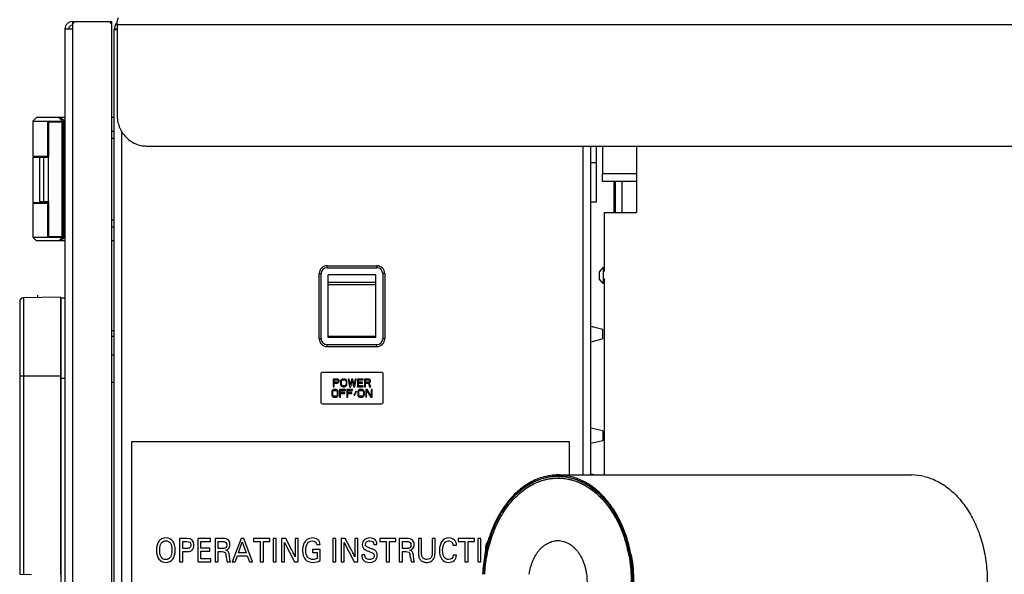
# Model space of a CAD drawing. Units: inches. Extents: x -169 to 275, y -212 to 89.
# Drawn here: x 150 to 166, y -88 to -79 of the extents above; entities that cross this region are included whole.
import ezdxf

# ---------------------------------------------------------------- set-up
doc = ezdxf.new("R2010")
doc.units = ezdxf.units.IN
doc.header["$LTSCALE"] = 1.87
doc.header["$MEASUREMENT"] = 0
doc.layers.get('0').update_dxf_attribs({"linetype": 'CONTINUOUS'})

msp = doc.modelspace()

# ---------------------------------------------------------------- linework, layer by layer
at = {"color": 7}
for p, q in [((151.045, -79.379), (151.045, -79.439)), ((151.045, -79.379), (151.674, -79.379)), ((151.045, -79.439), (151.045, -111.679)), ((151.674, -79.439), (151.674, -79.379)), ((151.674, -111.679), (151.674, -79.439)), ((151.76, -79.429), (151.76, -80.869)), ((168.101, -79.429), (151.76, -79.429)), ((150.926, -79.499), (150.926, -111.62)), ((151.045, -79.499), (150.926, -79.499)), ((151.713, -111.62), (151.713, -79.499)), ((151.76, -79.499), (151.713, -79.499)), ((151.713, -79.504), (151.76, -79.504)), ((150.473, -80.915), (150.414, -80.974)), ((150.414, -80.974), (150.414, -81.529)), ((150.414, -80.974), (150.926, -80.974)), ((150.926, -80.915), (150.473, -80.915)), ((150.65, -80.982), (150.658, -80.974)), ((150.65, -80.982), (150.65, -80.982)), ((150.65, -80.982), (150.65, -81.545)), ((150.65, -80.982), (150.926, -80.982)), ((150.662, -80.974), (150.661, -80.982)), ((150.661, -80.982), (150.661, -81.545)), ((150.827, -80.915), (150.886, -80.974)), ((150.883, -80.982), (150.89, -80.974)), ((150.883, -82.817), (150.883, -80.982)), ((150.9, -80.982), (150.904, -80.974)), ((150.9, -82.817), (150.9, -80.982)), ((150.913, -80.974), (150.913, -82.825)), ((150.926, -80.982), (150.918, -80.974)), ((151.713, -80.915), (151.674, -80.915)), ((151.674, -81.132), (151.713, -81.132)), ((151.833, -81.127), (151.833, -111.679)), ((151.713, -81.25), (151.674, -81.25)), ((152.231, -81.369), (167.63, -81.369)), ((159.213, -86.629), (159.213, -81.369)), ((159.333, -86.629), (159.333, -81.369)), ((159.426, -82.26), (159.426, -81.369)), ((159.52, -81.369), (159.52, -81.815)), ((167.63, -81.374), (160.028, -81.375)), ((160.065, -81.369), (160.065, -82.435)), ((150.414, -81.529), (150.65, -81.529)), ((150.532, -81.529), (150.532, -81.545)), ((150.414, -81.545), (150.414, -82.274)), ((150.414, -81.545), (150.661, -81.545)), ((150.52, -81.545), (150.52, -82.254)), ((150.59, -82.254), (150.59, -81.545)), ((150.66, -81.545), (150.66, -82.254)), ((159.333, -81.635), (159.426, -81.635)), ((159.52, -81.935), (159.52, -81.815)), ((160.065, -81.815), (159.52, -81.815)), ((160.065, -81.935), (159.52, -81.935)), ((159.7, -81.935), (159.7, -82.435)), ((159.724, -81.935), (159.724, -82.435)), ((159.833, -82.435), (159.833, -81.935)), ((150.414, -82.274), (150.65, -82.274)), ((150.414, -82.289), (150.414, -82.825)), ((150.65, -82.289), (150.414, -82.289)), ((150.52, -82.254), (150.661, -82.254)), ((150.532, -82.274), (150.532, -82.289)), ((150.65, -82.254), (150.65, -82.817)), ((150.661, -82.254), (150.661, -82.817)), ((159.333, -82.26), (159.426, -82.26)), ((159.552, -83.371), (159.552, -82.435)), ((159.552, -82.435), (160.065, -82.435)), ((151.674, -82.549), (151.713, -82.549)), ((151.713, -82.667), (151.674, -82.667)), ((150.414, -82.825), (150.473, -82.884)), ((150.414, -82.825), (150.926, -82.825)), ((150.926, -82.884), (150.473, -82.884)), ((150.65, -82.817), (150.65, -82.817)), ((150.65, -82.817), (150.658, -82.825)), ((150.656, -82.818), (150.659, -82.824)), ((150.661, -82.817), (150.926, -82.817)), ((150.886, -82.825), (150.827, -82.884)), ((150.89, -82.825), (150.883, -82.817)), ((150.904, -82.825), (150.9, -82.817)), ((150.926, -82.817), (150.918, -82.825)), ((151.713, -82.884), (151.674, -82.884)), ((154.991, -84.451), (154.991, -83.41)), ((154.991, -83.41), (155.023, -83.41)), ((155.023, -84.451), (155.023, -83.41)), ((155.116, -83.285), (155.116, -83.316)), ((155.116, -83.285), (155.913, -83.285)), ((155.116, -83.316), (155.913, -83.316)), ((155.913, -83.285), (155.913, -83.316)), ((156.007, -83.41), (156.007, -84.451)), ((156.038, -83.41), (156.007, -83.41)), ((156.038, -83.41), (156.038, -84.451)), ((159.532, -83.304), (159.467, -83.379)), ((159.467, -83.379), (159.467, -83.491)), ((159.532, -83.304), (159.532, -83.566)), ((159.552, -83.372), (159.532, -83.372)), ((155.135, -84.432), (155.135, -83.428)), ((155.895, -83.428), (155.135, -83.428)), ((155.895, -83.43), (155.135, -83.43)), ((155.895, -83.551), (155.135, -83.551)), ((155.895, -84.432), (155.895, -83.428)), ((159.532, -83.566), (159.467, -83.491)), ((159.552, -83.497), (159.532, -83.497)), ((159.552, -83.495), (159.552, -83.499)), ((159.552, -86.629), (159.552, -83.498)), ((155.895, -83.59), (155.135, -83.59)), ((150.203, -83.857), (150.203, -88.217)), ((150.853, -83.787), (150.262, -83.797)), ((150.262, -83.797), (150.262, -88.218)), ((150.49, -83.753), (150.49, -83.793)), ((150.853, -83.787), (150.853, -88.219)), ((150.863, -83.796), (150.863, -88.532)), ((150.863, -83.796), (150.926, -83.796)), ((151.674, -84.321), (151.713, -84.321)), ((159.523, -84.305), (159.335, -84.254)), ((159.366, -84.261), (159.36, -84.261)), ((159.366, -84.261), (159.366, -84.263)), ((159.523, -84.454), (159.523, -84.305)), ((151.674, -84.411), (151.713, -84.411)), ((154.991, -84.451), (155.023, -84.451)), ((155.895, -84.415), (155.135, -84.415)), ((155.895, -84.432), (155.135, -84.432)), ((156.038, -84.451), (156.007, -84.451)), ((159.523, -84.454), (159.335, -84.504)), ((155.116, -84.576), (155.116, -84.545)), ((155.116, -84.545), (155.913, -84.545)), ((155.116, -84.576), (155.913, -84.576)), ((155.913, -84.576), (155.913, -84.545)), ((151.713, -84.713), (151.674, -84.712)), ((155.985, -84.99), (155.045, -84.99)), ((150.863, -85.048), (150.203, -85.048)), ((150.863, -85.079), (150.926, -85.079)), ((155.015, -85.02), (155.015, -85.46)), ((155.214, -85.095), (155.214, -85.22)), ((155.277, -85.095), (155.214, -85.095)), ((155.23, -85.148), (155.23, -85.108)), ((155.23, -85.108), (155.279, -85.108)), ((155.279, -85.148), (155.23, -85.148)), ((155.29, -85.097), (155.277, -85.095)), ((155.279, -85.108), (155.287, -85.11)), ((155.287, -85.145), (155.279, -85.148)), ((155.287, -85.11), (155.292, -85.116)), ((155.292, -85.14), (155.287, -85.145)), ((155.3, -85.105), (155.29, -85.097)), ((155.292, -85.116), (155.295, -85.124)), ((155.295, -85.132), (155.292, -85.14)), ((155.295, -85.124), (155.295, -85.132)), ((155.308, -85.116), (155.3, -85.105)), ((155.3, -85.153), (155.308, -85.142)), ((155.31, -85.124), (155.308, -85.116)), ((155.308, -85.142), (155.31, -85.134)), ((155.31, -85.134), (155.31, -85.124)), ((155.334, -85.124), (155.331, -85.137)), ((155.331, -85.137), (155.331, -85.177)), ((155.339, -85.113), (155.334, -85.124)), ((155.349, -85.102), (155.339, -85.113)), ((155.347, -85.137), (155.349, -85.126)), ((155.347, -85.177), (155.347, -85.137)), ((155.36, -85.097), (155.349, -85.102)), ((155.349, -85.126), (155.355, -85.118)), ((155.355, -85.118), (155.362, -85.113)), ((155.373, -85.095), (155.36, -85.097)), ((155.362, -85.113), (155.373, -85.11)), ((155.394, -85.095), (155.373, -85.095)), ((155.373, -85.11), (155.394, -85.11)), ((155.407, -85.097), (155.394, -85.095)), ((155.394, -85.11), (155.404, -85.113)), ((155.404, -85.113), (155.412, -85.118)), ((155.417, -85.102), (155.407, -85.097)), ((155.412, -85.118), (155.417, -85.126)), ((155.428, -85.113), (155.417, -85.102)), ((155.417, -85.126), (155.42, -85.137)), ((155.42, -85.137), (155.42, -85.177)), ((155.433, -85.124), (155.428, -85.113)), ((155.435, -85.137), (155.433, -85.124)), ((155.435, -85.177), (155.435, -85.137)), ((155.456, -85.095), (155.477, -85.22)), ((155.472, -85.095), (155.456, -85.095)), ((155.487, -85.19), (155.472, -85.095)), ((155.508, -85.095), (155.487, -85.19)), ((155.498, -85.22), (155.519, -85.118)), ((155.529, -85.095), (155.508, -85.095)), ((155.519, -85.118), (155.54, -85.22)), ((155.55, -85.19), (155.529, -85.095)), ((155.566, -85.095), (155.55, -85.19)), ((155.56, -85.22), (155.581, -85.095)), ((155.581, -85.095), (155.566, -85.095)), ((155.602, -85.095), (155.602, -85.22)), ((155.696, -85.095), (155.602, -85.095)), ((155.618, -85.145), (155.618, -85.11)), ((155.618, -85.11), (155.696, -85.11)), ((155.685, -85.145), (155.618, -85.145)), ((155.685, -85.161), (155.685, -85.145)), ((155.696, -85.11), (155.696, -85.095)), ((155.717, -85.095), (155.717, -85.22)), ((155.779, -85.095), (155.717, -85.095)), ((155.732, -85.148), (155.732, -85.108)), ((155.732, -85.108), (155.782, -85.108)), ((155.782, -85.148), (155.732, -85.148)), ((155.792, -85.097), (155.779, -85.095)), ((155.782, -85.108), (155.79, -85.11)), ((155.79, -85.145), (155.782, -85.148)), ((155.79, -85.11), (155.795, -85.116)), ((155.795, -85.14), (155.79, -85.145)), ((155.803, -85.105), (155.792, -85.097)), ((155.795, -85.116), (155.797, -85.124)), ((155.797, -85.132), (155.795, -85.14)), ((155.797, -85.124), (155.797, -85.132)), ((155.81, -85.116), (155.803, -85.105)), ((155.803, -85.153), (155.81, -85.142)), ((155.813, -85.124), (155.81, -85.116)), ((155.81, -85.142), (155.813, -85.134)), ((155.813, -85.134), (155.813, -85.124)), ((156.015, -85.46), (156.015, -85.02)), ((151.713, -85.153), (151.674, -85.152)), ((155.195, -85.29), (155.192, -85.304)), ((155.192, -85.304), (155.192, -85.344)), ((155.2, -85.28), (155.195, -85.29)), ((155.21, -85.269), (155.2, -85.28)), ((155.208, -85.304), (155.21, -85.293)), ((155.208, -85.344), (155.208, -85.304)), ((155.221, -85.264), (155.21, -85.269)), ((155.21, -85.293), (155.215, -85.285)), ((155.214, -85.22), (155.23, -85.22)), ((155.215, -85.285), (155.223, -85.28)), ((155.234, -85.261), (155.221, -85.264)), ((155.223, -85.28), (155.234, -85.277)), ((155.23, -85.22), (155.23, -85.164)), ((155.23, -85.164), (155.277, -85.164)), ((155.254, -85.261), (155.234, -85.261)), ((155.234, -85.277), (155.254, -85.277)), ((155.267, -85.264), (155.254, -85.261)), ((155.254, -85.277), (155.265, -85.28)), ((155.265, -85.28), (155.273, -85.285)), ((155.278, -85.269), (155.267, -85.264)), ((155.273, -85.285), (155.278, -85.293)), ((155.277, -85.164), (155.29, -85.161)), ((155.288, -85.28), (155.278, -85.269)), ((155.278, -85.293), (155.28, -85.304)), ((155.28, -85.304), (155.28, -85.344)), ((155.293, -85.29), (155.288, -85.28)), ((155.29, -85.161), (155.3, -85.153)), ((155.296, -85.304), (155.293, -85.29)), ((155.296, -85.344), (155.296, -85.304)), ((155.317, -85.261), (155.317, -85.386)), ((155.411, -85.261), (155.317, -85.261)), ((155.331, -85.177), (155.334, -85.19)), ((155.333, -85.312), (155.333, -85.277)), ((155.333, -85.277), (155.411, -85.277)), ((155.334, -85.19), (155.339, -85.201)), ((155.339, -85.201), (155.349, -85.212)), ((155.349, -85.188), (155.347, -85.177)), ((155.355, -85.196), (155.349, -85.188)), ((155.349, -85.212), (155.36, -85.217)), ((155.362, -85.201), (155.355, -85.196)), ((155.36, -85.217), (155.373, -85.22)), ((155.373, -85.204), (155.362, -85.201)), ((155.394, -85.204), (155.373, -85.204)), ((155.373, -85.22), (155.394, -85.22)), ((155.404, -85.201), (155.394, -85.204)), ((155.394, -85.22), (155.407, -85.217)), ((155.412, -85.196), (155.404, -85.201)), ((155.407, -85.217), (155.417, -85.212)), ((155.411, -85.277), (155.411, -85.261)), ((155.417, -85.188), (155.412, -85.196)), ((155.42, -85.177), (155.417, -85.188)), ((155.417, -85.212), (155.428, -85.201)), ((155.428, -85.201), (155.433, -85.19)), ((155.431, -85.261), (155.431, -85.386)), ((155.525, -85.261), (155.431, -85.261)), ((155.433, -85.19), (155.435, -85.177)), ((155.447, -85.312), (155.447, -85.277)), ((155.447, -85.277), (155.525, -85.277)), ((155.477, -85.22), (155.498, -85.22)), ((155.525, -85.277), (155.525, -85.261)), ((155.54, -85.22), (155.56, -85.22)), ((155.58, -85.288), (155.546, -85.354)), ((155.554, -85.36), (155.588, -85.293)), ((155.588, -85.293), (155.58, -85.288)), ((155.602, -85.22), (155.696, -85.22)), ((155.611, -85.29), (155.609, -85.304)), ((155.609, -85.304), (155.609, -85.344)), ((155.616, -85.28), (155.611, -85.29)), ((155.627, -85.269), (155.616, -85.28)), ((155.618, -85.204), (155.618, -85.161)), ((155.618, -85.161), (155.685, -85.161)), ((155.696, -85.204), (155.618, -85.204)), ((155.624, -85.304), (155.627, -85.293)), ((155.624, -85.344), (155.624, -85.304)), ((155.637, -85.264), (155.627, -85.269)), ((155.627, -85.293), (155.632, -85.285)), ((155.632, -85.285), (155.64, -85.28)), ((155.65, -85.261), (155.637, -85.264)), ((155.64, -85.28), (155.65, -85.277)), ((155.671, -85.261), (155.65, -85.261)), ((155.65, -85.277), (155.671, -85.277)), ((155.684, -85.264), (155.671, -85.261)), ((155.671, -85.277), (155.681, -85.28)), ((155.681, -85.28), (155.689, -85.285)), ((155.695, -85.269), (155.684, -85.264)), ((155.689, -85.285), (155.695, -85.293)), ((155.705, -85.28), (155.695, -85.269)), ((155.695, -85.293), (155.697, -85.304)), ((155.696, -85.22), (155.696, -85.204)), ((155.697, -85.304), (155.697, -85.344)), ((155.71, -85.29), (155.705, -85.28)), ((155.713, -85.304), (155.71, -85.29)), ((155.713, -85.344), (155.713, -85.304)), ((155.717, -85.22), (155.732, -85.22)), ((155.732, -85.22), (155.732, -85.164)), ((155.732, -85.164), (155.777, -85.164)), ((155.734, -85.261), (155.734, -85.386)), ((155.757, -85.261), (155.734, -85.261)), ((155.749, -85.386), (155.749, -85.277)), ((155.749, -85.277), (155.814, -85.386)), ((155.822, -85.368), (155.757, -85.261)), ((155.777, -85.164), (155.797, -85.22)), ((155.792, -85.158), (155.803, -85.153)), ((155.816, -85.22), (155.792, -85.158)), ((155.797, -85.22), (155.816, -85.22)), ((155.822, -85.261), (155.822, -85.368)), ((155.838, -85.261), (155.822, -85.261)), ((155.838, -85.386), (155.838, -85.261)), ((155.192, -85.344), (155.195, -85.357)), ((155.195, -85.357), (155.2, -85.368)), ((155.2, -85.368), (155.21, -85.378)), ((155.21, -85.354), (155.208, -85.344)), ((155.215, -85.362), (155.21, -85.354)), ((155.21, -85.378), (155.221, -85.384)), ((155.223, -85.368), (155.215, -85.362)), ((155.221, -85.384), (155.234, -85.386)), ((155.234, -85.37), (155.223, -85.368)), ((155.254, -85.37), (155.234, -85.37)), ((155.234, -85.386), (155.254, -85.386)), ((155.265, -85.368), (155.254, -85.37)), ((155.254, -85.386), (155.267, -85.384)), ((155.273, -85.362), (155.265, -85.368)), ((155.267, -85.384), (155.278, -85.378)), ((155.278, -85.354), (155.273, -85.362)), ((155.28, -85.344), (155.278, -85.354)), ((155.278, -85.378), (155.288, -85.368)), ((155.288, -85.368), (155.293, -85.357)), ((155.293, -85.357), (155.296, -85.344)), ((155.317, -85.386), (155.333, -85.386)), ((155.4, -85.312), (155.333, -85.312)), ((155.333, -85.386), (155.333, -85.328)), ((155.333, -85.328), (155.4, -85.328)), ((155.4, -85.328), (155.4, -85.312)), ((155.431, -85.386), (155.447, -85.386)), ((155.515, -85.312), (155.447, -85.312)), ((155.447, -85.386), (155.447, -85.328)), ((155.447, -85.328), (155.515, -85.328)), ((155.515, -85.328), (155.515, -85.312)), ((155.546, -85.354), (155.554, -85.36)), ((155.609, -85.344), (155.611, -85.357)), ((155.611, -85.357), (155.616, -85.368)), ((155.616, -85.368), (155.627, -85.378)), ((155.627, -85.354), (155.624, -85.344)), ((155.632, -85.362), (155.627, -85.354)), ((155.627, -85.378), (155.637, -85.384)), ((155.64, -85.368), (155.632, -85.362)), ((155.637, -85.384), (155.65, -85.386)), ((155.65, -85.37), (155.64, -85.368)), ((155.671, -85.37), (155.65, -85.37)), ((155.65, -85.386), (155.671, -85.386)), ((155.681, -85.368), (155.671, -85.37)), ((155.671, -85.386), (155.684, -85.384)), ((155.689, -85.362), (155.681, -85.368)), ((155.684, -85.384), (155.695, -85.378)), ((155.695, -85.354), (155.689, -85.362)), ((155.697, -85.344), (155.695, -85.354)), ((155.695, -85.378), (155.705, -85.368)), ((155.705, -85.368), (155.71, -85.357)), ((155.71, -85.357), (155.713, -85.344)), ((155.734, -85.386), (155.749, -85.386)), ((155.814, -85.386), (155.838, -85.386)), ((155.045, -85.49), (155.985, -85.49)), ((159.523, -85.926), (159.335, -85.879)), ((159.523, -85.926), (159.523, -86.082)), ((159.523, -86.082), (159.335, -86.129)), ((151.992, -86.1), (151.992, -96.1)), ((158.992, -86.1), (151.992, -86.1)), ((158.992, -86.629), (158.992, -86.1)), ((158.807, -86.629), (158.805, -86.63)), ((158.805, -86.629), (164.464, -86.629)), ((158.807, -86.679), (158.807, -86.679)), ((158.807, -86.679), (158.807, -86.679)), ((158.807, -86.679), (158.807, -86.679)), ((159.347, -86.629), (159.347, -86.622)), ((159.366, -86.622), (159.347, -86.622)), ((159.366, -86.622), (159.366, -86.629)), ((159.377, -86.627), (159.377, -86.629)), ((152.76, -87.645), (152.76, -88.02)), ((152.877, -87.645), (152.76, -87.645)), ((153.051, -87.645), (153.051, -88.02)), ((153.253, -87.645), (153.051, -87.645)), ((153.253, -87.693), (153.253, -87.645)), ((153.327, -87.645), (153.327, -88.02)), ((153.441, -87.645), (153.327, -87.645)), ((153.743, -87.645), (153.598, -88.02)), ((153.787, -87.645), (153.743, -87.645)), ((153.926, -88.02), (153.787, -87.645)), ((153.943, -87.645), (153.943, -87.693)), ((154.203, -87.645), (153.943, -87.645)), ((154.203, -87.693), (154.203, -87.645)), ((154.255, -87.645), (154.255, -88.02)), ((154.305, -87.645), (154.255, -87.645)), ((154.305, -88.02), (154.305, -87.645)), ((154.389, -87.645), (154.389, -88.02)), ((154.455, -87.645), (154.389, -87.645)), ((154.561, -87.842), (154.455, -87.645)), ((154.608, -87.645), (154.608, -87.941)), ((154.653, -87.645), (154.608, -87.645)), ((154.653, -88.02), (154.653, -87.645)), ((155.209, -87.645), (155.209, -88.02)), ((155.258, -87.645), (155.209, -87.645)), ((155.258, -88.02), (155.258, -87.645)), ((155.343, -87.645), (155.343, -88.02)), ((155.408, -87.645), (155.343, -87.645)), ((155.514, -87.842), (155.408, -87.645)), ((155.561, -87.645), (155.561, -87.941)), ((155.606, -87.645), (155.561, -87.645)), ((155.606, -88.02), (155.606, -87.645)), ((155.958, -87.645), (155.958, -87.693)), ((156.218, -87.645), (155.958, -87.645)), ((156.218, -87.693), (156.218, -87.645)), ((156.27, -87.645), (156.27, -88.02)), ((156.384, -87.645), (156.27, -87.645)), ((156.576, -87.645), (156.576, -87.873)), ((156.625, -87.645), (156.576, -87.645)), ((156.625, -87.867), (156.625, -87.645)), ((156.798, -87.645), (156.798, -87.868)), ((156.843, -87.645), (156.798, -87.645)), ((156.843, -87.867), (156.843, -87.645)), ((157.215, -87.645), (157.215, -87.693)), ((157.475, -87.645), (157.215, -87.645)), ((157.475, -87.693), (157.475, -87.645)), ((157.527, -87.645), (157.527, -88.02)), ((157.577, -87.645), (157.527, -87.645)), ((157.577, -88.02), (157.577, -87.645)), ((152.81, -87.806), (152.81, -87.693)), ((152.81, -87.693), (152.877, -87.693)), ((152.871, -87.806), (152.81, -87.806)), ((153.101, -87.801), (153.101, -87.693)), ((153.101, -87.693), (153.253, -87.693)), ((153.243, -87.801), (153.101, -87.801)), ((153.243, -87.849), (153.243, -87.801)), ((153.377, -87.806), (153.377, -87.693)), ((153.377, -87.693), (153.45, -87.693)), ((153.45, -87.806), (153.377, -87.806)), ((153.702, -87.876), (153.762, -87.701)), ((153.762, -87.701), (153.822, -87.876)), ((153.943, -87.693), (154.048, -87.693)), ((154.048, -87.693), (154.048, -88.02)), ((154.098, -88.02), (154.098, -87.693)), ((154.098, -87.693), (154.203, -87.693)), ((154.434, -88.02), (154.434, -87.707)), ((154.434, -87.707), (154.597, -88.02)), ((154.882, -87.823), (154.882, -87.871)), ((155.007, -87.823), (154.882, -87.823)), ((154.953, -87.744), (155.007, -87.744)), ((155.007, -88), (155.007, -87.823)), ((155.388, -88.02), (155.388, -87.707)), ((155.388, -87.707), (155.551, -88.02)), ((155.865, -87.74), (155.912, -87.74)), ((155.958, -87.693), (156.063, -87.693)), ((156.063, -87.693), (156.063, -88.02)), ((156.113, -88.02), (156.113, -87.693)), ((156.113, -87.693), (156.218, -87.693)), ((156.32, -87.806), (156.32, -87.693)), ((156.32, -87.693), (156.393, -87.693)), ((156.393, -87.806), (156.32, -87.806)), ((157.133, -87.751), (157.187, -87.751)), ((157.215, -87.693), (157.32, -87.693)), ((157.32, -87.693), (157.32, -88.02)), ((157.37, -88.02), (157.37, -87.693)), ((157.37, -87.693), (157.475, -87.693)), ((159.92, -87.819), (159.94, -87.809)), ((159.924, -87.83), (159.942, -87.815)), ((159.983, -87.915), (159.942, -87.815)), ((152.81, -88.02), (152.81, -87.854)), ((152.81, -87.854), (152.87, -87.854)), ((153.101, -87.973), (153.101, -87.849)), ((153.101, -87.849), (153.243, -87.849)), ((153.258, -87.973), (153.101, -87.973)), ((153.258, -88.02), (153.258, -87.973)), ((153.377, -88.02), (153.377, -87.854)), ((153.377, -87.854), (153.438, -87.854)), ((153.646, -88.02), (153.683, -87.924)), ((153.683, -87.924), (153.839, -87.924)), ((153.822, -87.876), (153.702, -87.876)), ((153.839, -87.924), (153.876, -88.02)), ((154.882, -87.871), (154.957, -87.871)), ((154.957, -87.871), (154.957, -87.966)), ((155.721, -87.908), (155.672, -87.908)), ((156.32, -88.02), (156.32, -87.854)), ((156.32, -87.854), (156.381, -87.854)), ((157.187, -87.914), (157.133, -87.914)), ((159.965, -87.93), (159.924, -87.83)), ((159.964, -87.927), (159.964, -87.93)), ((159.964, -87.927), (159.965, -87.929)), ((159.983, -87.915), (159.965, -87.93)), ((152.76, -88.02), (152.81, -88.02)), ((153.051, -88.02), (153.258, -88.02)), ((153.327, -88.02), (153.377, -88.02)), ((153.521, -88.02), (153.572, -88.02)), ((153.598, -88.02), (153.646, -88.02)), ((153.876, -88.02), (153.926, -88.02)), ((154.048, -88.02), (154.098, -88.02)), ((154.255, -88.02), (154.305, -88.02)), ((154.389, -88.02), (154.434, -88.02)), ((154.597, -88.02), (154.653, -88.02)), ((155.209, -88.02), (155.258, -88.02)), ((155.343, -88.02), (155.388, -88.02)), ((155.551, -88.02), (155.606, -88.02)), ((156.063, -88.02), (156.113, -88.02)), ((156.27, -88.02), (156.32, -88.02)), ((156.464, -88.02), (156.515, -88.02)), ((157.32, -88.02), (157.37, -88.02)), ((157.527, -88.02), (157.577, -88.02)), ((150.203, -88.217), (150.393, -88.22))]:
    msp.add_line(p, q, dxfattribs=at)
for centre, radius, start, end in [((151.045, -79.499), 0.12, 90, 180), ((151.045, -79.499), 0.0598, 90, 180), ((151.105, -79.439), 0.06, 90, 180), ((151.614, -79.439), 0.06, 0, 90), ((151.833, -79.499), 0.12, 126.4249, 180.1916), ((150.668, -82.82), 0.0107, 204.1674, 205.7759), ((155.116, -83.41), 0.125, 90, 180), ((155.116, -83.41), 0.0938, 90, 180), ((155.913, -83.41), 0.125, 0, 90), ((155.913, -83.41), 0.0938, 0, 90), ((150.263, -83.857), 0.06, 91, 180), ((150.853, -83.797), 0.01, 0, 91), ((159.366, -84.275), 0.0144, 44.3952, 90), ((155.116, -84.451), 0.125, 180, 270), ((155.116, -84.451), 0.0938, 180, 270), ((155.913, -84.451), 0.125, 270, 0), ((155.913, -84.451), 0.0938, 270, 0), ((155.045, -85.02), 0.03, 90, 180), ((155.985, -85.02), 0.03, 0, 90), ((155.045, -85.46), 0.03, 180, 270), ((155.985, -85.46), 0.03, 270, 0), ((158.807, -87.502), 0.853, 90.0295, 102.135), ((158.807, -87.498), 0.849, 80.4081, 89.9863), ((158.807, -87.509), 0.829, 88.0984, 89.9998), ((159.347, -86.636), 0.0144, 90, 151.5764), ((159.366, -86.636), 0.0144, 37.7097, 90), ((159.243, -86.731), 0.17, 36.8986, 37.7097), ((164.463, -87.494), 0.864, 76.7063, 89.9627), ((157.798, -87.775), 0.141, 138.2258, 142.1066), ((157.811, -88.31), 2.165, 13.1036, 13.7442), ((157.818, -88.303), 2.179, 13.0942, 15.4103), ((157.8, -88.312), 2.177, 12.7866, 13.1041), ((157.777, -88.313), 2.222, 12.6988, 13.0097), ((157.753, -88.318), 2.246, 10.3025, 12.6967), ((152.817, -88.026), 0.695, 6.0405, 10.5424), ((155.76, -88.026), 0.695, 6.0406, 10.5423), ((158.011, -87.834), 0.364, 179.9222, 184.4758), ((157.794, -88.314), 2.183, 12.5084, 12.7866), ((157.725, -88.324), 2.274, 10.0373, 10.3084), ((157.718, -88.325), 2.282, 9.7736, 9.9782), ((157.668, -88.333), 2.332, 3.5151, 9.7615), ((157.667, -88.333), 2.333, 3.5153, 9.7509), ((157.707, -88.324), 2.307, 9.6986, 10.3057), ((157.622, -88.336), 2.392, 359.9883, 9.6428), ((157.63, -88.335), 2.392, 359.9565, 9.7383), ((157.618, -88.337), 2.382, 359.9974, 3.5392), ((157.619, -88.337), 2.381, 359.998, 3.5384)]:
    msp.add_arc(centre, radius, start, end, dxfattribs=at)
for points, knots in [([(151.76, -79.429), (151.76, -79.417), (151.761, -79.395), (151.766, -79.364), (151.772, -79.341), (151.779, -79.327), (151.783, -79.321), (151.785, -79.318)], [0, 0, 0, 0, 0.302705, 0.582914, 0.819533, 0.917218, 1, 1, 1, 1]), ([(151.76, -80.869), (151.76, -80.902), (151.766, -80.967), (151.788, -81.046), (151.815, -81.105), (151.846, -81.161), (151.895, -81.225), (151.967, -81.287), (152.049, -81.334), (152.139, -81.363), (152.201, -81.369), (152.231, -81.369)], [0, 0, 0, 0, 0.128465, 0.25663, 0.320367, 0.383791, 0.509507, 0.63379, 0.756719, 0.878752, 1, 1, 1, 1]), ([(150.925, -80.965), (150.922, -80.963), (150.915, -80.96), (150.906, -80.955), (150.896, -80.949), (150.887, -80.942), (150.878, -80.936), (150.866, -80.927), (150.858, -80.92), (150.852, -80.915)], [0, 0, 0, 0, 0.125045, 0.250056, 0.375066, 0.500061, 0.625052, 0.750042, 1, 1, 1, 1]), ([(150.656, -82.818), (150.656, -82.818), (150.654, -82.818), (150.653, -82.818), (150.652, -82.818), (150.651, -82.817), (150.651, -82.817), (150.65, -82.817), (150.65, -82.817), (150.65, -82.817), (150.65, -82.817)], [0, 0, 0, 0, 0.373079, 0.534337, 0.674992, 0.793229, 0.887345, 0.955986, 0.9809, 1, 1, 1, 1]), ([(150.661, -82.817), (150.661, -82.817), (150.66, -82.817), (150.659, -82.817), (150.657, -82.818), (150.657, -82.818), (150.656, -82.818)], [0, 0, 0, 0, 0.258508, 0.51287, 0.760303, 1, 1, 1, 1]), ([(150.852, -82.884), (150.858, -82.879), (150.866, -82.872), (150.878, -82.863), (150.887, -82.857), (150.896, -82.85), (150.906, -82.844), (150.915, -82.839), (150.922, -82.836), (150.925, -82.834)], [0, 0, 0, 0, 0.249958, 0.374948, 0.499939, 0.624933, 0.749944, 0.874954, 1, 1, 1, 1]), ([(158.805, -86.629), (158.767, -86.63), (158.691, -86.635), (158.578, -86.658), (158.468, -86.695), (158.361, -86.748), (158.257, -86.814), (158.159, -86.893), (158.066, -86.985), (157.98, -87.089), (157.901, -87.204), (157.83, -87.329), (157.768, -87.462), (157.715, -87.603), (157.671, -87.751), (157.637, -87.903), (157.614, -88.06), (157.605, -88.165), (157.602, -88.218)], [0, 0, 0, 0, 0.051838, 0.104134, 0.15731, 0.211736, 0.267716, 0.325479, 0.385171, 0.446863, 0.510551, 0.576166, 0.643578, 0.712608, 0.783035, 0.854601, 0.927024, 1, 1, 1, 1]), ([(157.617, -88.218), (157.622, -88.114), (157.64, -87.958), (157.685, -87.756), (157.728, -87.61), (157.781, -87.471), (157.843, -87.339), (157.913, -87.216), (157.991, -87.102), (158.076, -87), (158.168, -86.909), (158.265, -86.83), (158.368, -86.765), (158.474, -86.714), (158.583, -86.677), (158.695, -86.654), (158.77, -86.649), (158.807, -86.649)], [0, 0, 0, 0, 0.145364, 0.216948, 0.287388, 0.356427, 0.423844, 0.489458, 0.553144, 0.61483, 0.674515, 0.73227, 0.788243, 0.842665, 0.895842, 0.948146, 1, 1, 1, 1]), ([(157.617, -88.218), (157.619, -88.171), (157.626, -88.077), (157.646, -87.937), (157.674, -87.801), (157.71, -87.668), (157.754, -87.54), (157.805, -87.417), (157.863, -87.301), (157.928, -87.192), (157.999, -87.092), (158.1, -86.971), (158.214, -86.867), (158.337, -86.784), (158.431, -86.733), (158.528, -86.694), (158.595, -86.676), (158.628, -86.668)], [0, 0, 0, 0, 0.071678, 0.142893, 0.213399, 0.282969, 0.351388, 0.418468, 0.484046, 0.547995, 0.610222, 0.670681, 0.786223, 0.841591, 0.89552, 0.948232, 1, 1, 1, 1]), ([(157.638, -88.218), (157.643, -88.116), (157.661, -87.963), (157.705, -87.765), (157.748, -87.622), (157.8, -87.485), (157.86, -87.356), (157.929, -87.235), (158.006, -87.124), (158.09, -87.023), (158.18, -86.934), (158.275, -86.857), (158.376, -86.793), (158.463, -86.751), (158.534, -86.724), (158.588, -86.708), (158.642, -86.695), (158.697, -86.686), (158.752, -86.681), (158.789, -86.679), (158.807, -86.679)], [0, 0, 0, 0, 0.145361, 0.216938, 0.287369, 0.356397, 0.423802, 0.489406, 0.553081, 0.614759, 0.674436, 0.732186, 0.788156, 0.842577, 0.869312, 0.895781, 0.922031, 0.948115, 0.974086, 1, 1, 1, 1]), ([(157.638, -88.218), (157.643, -88.116), (157.661, -87.963), (157.705, -87.765), (157.748, -87.622), (157.8, -87.485), (157.86, -87.356), (157.929, -87.235), (158.006, -87.124), (158.09, -87.023), (158.18, -86.934), (158.275, -86.857), (158.376, -86.793), (158.48, -86.743), (158.587, -86.706), (158.697, -86.684), (158.77, -86.679), (158.807, -86.679)], [0, 0, 0, 0, 0.145371, 0.216954, 0.287391, 0.356425, 0.423836, 0.489445, 0.553126, 0.614808, 0.67449, 0.732245, 0.78822, 0.842646, 0.895828, 0.948138, 1, 1, 1, 1]), ([(159.976, -87.912), (159.968, -87.866), (159.949, -87.777), (159.913, -87.646), (159.869, -87.52), (159.818, -87.399), (159.76, -87.285), (159.695, -87.178), (159.625, -87.078), (159.549, -86.987), (159.468, -86.905), (159.382, -86.833), (159.292, -86.771), (159.199, -86.72), (159.104, -86.68), (159.006, -86.651), (158.907, -86.633), (158.84, -86.629), (158.807, -86.629)], [0, 0, 0, 0, 0.073354, 0.145726, 0.216905, 0.286707, 0.354971, 0.421572, 0.486418, 0.549464, 0.610708, 0.670201, 0.728048, 0.784409, 0.839498, 0.893582, 0.946969, 1, 1, 1, 1]), ([(158.807, -86.649), (158.838, -86.649), (158.901, -86.653), (158.994, -86.669), (159.086, -86.695), (159.176, -86.731), (159.264, -86.777), (159.379, -86.852), (159.486, -86.945), (159.583, -87.053), (159.676, -87.174), (159.756, -87.309), (159.825, -87.454), (159.887, -87.609), (159.922, -87.73), (159.941, -87.813)], [0, 0, 0, 0, 0.053519, 0.107365, 0.161848, 0.217257, 0.27384, 0.331805, 0.452358, 0.515236, 0.57985, 0.714066, 0.78359, 0.854539, 1, 1, 1, 1]), ([(158.807, -86.679), (158.838, -86.679), (158.884, -86.682), (158.945, -86.691), (159.006, -86.702), (159.081, -86.724), (159.17, -86.759), (159.256, -86.804), (159.339, -86.858), (159.42, -86.922), (159.496, -86.994), (159.568, -87.074), (159.636, -87.162), (159.698, -87.257), (159.755, -87.359), (159.806, -87.467), (159.851, -87.58), (159.889, -87.697), (159.911, -87.778), (159.92, -87.819)], [0, 0, 0, 0, 0.053519, 0.080391, 0.107384, 0.161867, 0.217272, 0.27385, 0.331805, 0.391298, 0.45244, 0.515296, 0.579883, 0.646181, 0.714123, 0.78361, 0.854531, 0.926741, 1, 1, 1, 1]), ([(158.834, -86.68), (158.864, -86.681), (158.924, -86.686), (159.012, -86.703), (159.099, -86.73), (159.185, -86.766), (159.268, -86.811), (159.348, -86.865), (159.426, -86.928), (159.5, -86.998), (159.569, -87.076), (159.635, -87.161), (159.695, -87.253), (159.751, -87.352), (159.801, -87.456), (159.86, -87.602), (159.895, -87.717), (159.915, -87.795)], [0, 0, 0, 0, 0.053554, 0.107506, 0.162142, 0.217726, 0.274482, 0.332599, 0.392221, 0.453448, 0.516338, 0.580906, 0.647131, 0.714954, 0.784288, 0.855015, 1, 1, 1, 1]), ([(158.948, -86.661), (158.975, -86.666), (159.028, -86.677), (159.107, -86.702), (159.185, -86.735), (159.26, -86.775), (159.334, -86.821), (159.43, -86.894), (159.519, -86.979), (159.601, -87.075), (159.659, -87.154), (159.714, -87.238), (159.781, -87.358), (159.855, -87.519), (159.899, -87.654), (159.919, -87.724)], [0, 0, 0, 0, 0.053729, 0.108099, 0.163313, 0.219551, 0.276964, 0.335674, 0.457238, 0.520265, 0.584774, 0.650744, 0.718122, 0.856755, 1, 1, 1, 1]), ([(164.662, -86.653), (164.697, -86.661), (164.767, -86.682), (164.869, -86.726), (164.968, -86.783), (165.062, -86.852), (165.152, -86.932), (165.237, -87.023), (165.316, -87.124), (165.388, -87.234), (165.452, -87.353), (165.53, -87.523), (165.589, -87.705), (165.631, -87.894), (165.662, -88.09), (165.671, -88.24), (165.671, -88.34)], [0, 0, 0, 0, 0.05144, 0.103919, 0.157719, 0.213063, 0.270112, 0.328959, 0.389639, 0.452128, 0.516352, 0.58219, 0.717956, 0.787549, 0.85794, 1, 1, 1, 1]), ([(158.35, -88.218), (158.354, -88.181), (158.365, -88.126), (158.386, -88.056), (158.411, -87.989), (158.442, -87.927), (158.479, -87.87), (158.508, -87.832), (158.541, -87.797), (158.575, -87.766), (158.611, -87.74), (158.648, -87.718), (158.687, -87.701), (158.726, -87.689), (158.766, -87.681), (158.793, -87.679), (158.807, -87.679)], [0, 0, 0, 0, 0.145732, 0.217133, 0.287228, 0.422658, 0.487803, 0.551086, 0.612483, 0.672026, 0.72981, 0.785993, 0.840797, 0.894504, 0.947448, 1, 1, 1, 1]), ([(158.807, -87.679), (158.822, -87.679), (158.853, -87.682), (158.898, -87.691), (158.943, -87.707), (158.986, -87.729), (159.027, -87.757), (159.066, -87.79), (159.103, -87.829), (159.137, -87.872), (159.167, -87.92), (159.194, -87.972), (159.218, -88.027), (159.237, -88.085), (159.253, -88.146), (159.267, -88.23), (159.272, -88.294), (159.272, -88.337)], [0, 0, 0, 0, 0.051464, 0.103417, 0.156315, 0.210556, 0.266459, 0.324256, 0.384088, 0.446005, 0.50998, 0.57591, 0.643631, 0.712923, 0.783524, 0.855137, 1, 1, 1, 1]), ([(159.924, -87.83), (159.923, -87.829), (159.922, -87.826), (159.921, -87.822), (159.92, -87.819)], [0, 0, 0, 0, 0.245955, 1, 1, 1, 1]), ([(159.942, -87.815), (159.942, -87.815), (159.941, -87.813), (159.941, -87.811), (159.94, -87.809)], [0, 0, 0, 0, 0.245955, 1, 1, 1, 1]), ([(159.925, -87.841), (159.934, -87.881), (159.966, -88.045), (159.979, -88.212), (159.979, -88.337)], [0, 0, 0, 0, 0.247682, 1, 1, 1, 1]), ([(159.965, -87.93), (159.965, -87.93), (159.966, -87.933), (159.967, -87.936), (159.967, -87.938)], [0, 0, 0, 0, 0.244875, 1, 1, 1, 1])]:
    msp.add_open_spline(points, degree=3, knots=knots, dxfattribs=at)
for points in [[(152.542, -87.637), (152.493, -87.637), (152.456, -87.655), (152.429, -87.689)], [(152.65, -87.688), (152.624, -87.654), (152.588, -87.637), (152.542, -87.637)], [(152.989, -87.747), (152.989, -87.679), (152.952, -87.645), (152.877, -87.645)], [(153.541, -87.672), (153.525, -87.654), (153.492, -87.645), (153.441, -87.645)], [(154.799, -87.663), (154.773, -87.681), (154.753, -87.705), (154.741, -87.738)], [(154.886, -87.637), (154.855, -87.637), (154.826, -87.646), (154.799, -87.663)], [(154.97, -87.665), (154.949, -87.647), (154.921, -87.637), (154.886, -87.637)], [(155.007, -87.744), (155.004, -87.71), (154.991, -87.683), (154.97, -87.665)], [(155.714, -87.667), (155.691, -87.687), (155.68, -87.712), (155.68, -87.744)], [(155.8, -87.637), (155.765, -87.637), (155.736, -87.647), (155.714, -87.667)], [(155.883, -87.664), (155.863, -87.646), (155.836, -87.637), (155.8, -87.637)], [(155.912, -87.74), (155.912, -87.707), (155.902, -87.682), (155.883, -87.664)], [(156.484, -87.672), (156.468, -87.654), (156.435, -87.645), (156.384, -87.645)], [(157.064, -87.637), (157.017, -87.637), (156.98, -87.656), (156.953, -87.692)], [(157.149, -87.668), (157.127, -87.648), (157.099, -87.637), (157.064, -87.637)], [(157.187, -87.751), (157.185, -87.715), (157.172, -87.688), (157.149, -87.668)], [(152.429, -87.689), (152.403, -87.723), (152.39, -87.771), (152.39, -87.834)], [(152.442, -87.827), (152.442, -87.78), (152.45, -87.745), (152.467, -87.72)], [(152.455, -87.918), (152.446, -87.897), (152.442, -87.867), (152.442, -87.827)], [(152.467, -87.72), (152.484, -87.695), (152.508, -87.683), (152.54, -87.683)], [(152.54, -87.683), (152.571, -87.683), (152.595, -87.695), (152.612, -87.721)], [(152.612, -87.721), (152.629, -87.746), (152.637, -87.781), (152.637, -87.828)], [(152.689, -87.83), (152.689, -87.77), (152.676, -87.722), (152.65, -87.688)], [(152.922, -87.792), (152.911, -87.802), (152.894, -87.806), (152.871, -87.806)], [(152.877, -87.693), (152.898, -87.693), (152.913, -87.698), (152.923, -87.706)], [(152.938, -87.747), (152.938, -87.768), (152.932, -87.783), (152.922, -87.792)], [(152.923, -87.706), (152.933, -87.714), (152.938, -87.728), (152.938, -87.747)], [(152.943, -87.841), (152.958, -87.833), (152.97, -87.82), (152.978, -87.803)], [(152.978, -87.803), (152.985, -87.786), (152.989, -87.768), (152.989, -87.747)], [(153.45, -87.693), (153.476, -87.693), (153.493, -87.699), (153.501, -87.709)], [(153.502, -87.789), (153.493, -87.801), (153.476, -87.806), (153.45, -87.806)], [(153.499, -87.832), (153.516, -87.828), (153.53, -87.822), (153.539, -87.812)], [(153.501, -87.709), (153.51, -87.72), (153.514, -87.734), (153.514, -87.75)], [(153.514, -87.75), (153.514, -87.765), (153.51, -87.778), (153.502, -87.789)], [(153.539, -87.812), (153.548, -87.803), (153.555, -87.792), (153.559, -87.78)], [(153.565, -87.741), (153.565, -87.713), (153.557, -87.691), (153.541, -87.672)], [(153.559, -87.78), (153.563, -87.767), (153.565, -87.754), (153.565, -87.741)], [(154.741, -87.738), (154.729, -87.77), (154.724, -87.804), (154.724, -87.84)], [(154.776, -87.836), (154.776, -87.789), (154.785, -87.751), (154.805, -87.724)], [(154.805, -87.724), (154.824, -87.697), (154.85, -87.683), (154.882, -87.683)], [(154.882, -87.683), (154.921, -87.683), (154.945, -87.704), (154.953, -87.744)], [(155.68, -87.744), (155.68, -87.763), (155.684, -87.779), (155.691, -87.791)], [(155.691, -87.791), (155.698, -87.804), (155.707, -87.814), (155.719, -87.821)], [(155.719, -87.821), (155.731, -87.829), (155.75, -87.838), (155.778, -87.848)], [(155.73, -87.741), (155.73, -87.724), (155.736, -87.71), (155.749, -87.699)], [(155.742, -87.77), (155.734, -87.762), (155.73, -87.752), (155.73, -87.741)], [(155.801, -87.799), (155.77, -87.788), (155.75, -87.778), (155.742, -87.77)], [(155.749, -87.699), (155.762, -87.688), (155.778, -87.683), (155.799, -87.683)], [(155.799, -87.683), (155.841, -87.683), (155.863, -87.702), (155.865, -87.74)], [(155.877, -87.832), (155.863, -87.823), (155.838, -87.812), (155.801, -87.799)], [(156.393, -87.693), (156.419, -87.693), (156.436, -87.699), (156.444, -87.709)], [(156.445, -87.789), (156.436, -87.801), (156.419, -87.806), (156.393, -87.806)], [(156.442, -87.832), (156.459, -87.828), (156.473, -87.822), (156.482, -87.812)], [(156.444, -87.709), (156.453, -87.72), (156.457, -87.734), (156.457, -87.75)], [(156.457, -87.75), (156.457, -87.765), (156.453, -87.778), (156.445, -87.789)], [(156.482, -87.812), (156.491, -87.803), (156.498, -87.792), (156.502, -87.78)], [(156.508, -87.741), (156.508, -87.713), (156.5, -87.691), (156.484, -87.672)], [(156.502, -87.78), (156.506, -87.767), (156.508, -87.754), (156.508, -87.741)], [(156.953, -87.692), (156.926, -87.728), (156.912, -87.777), (156.912, -87.84)], [(156.964, -87.836), (156.964, -87.788), (156.973, -87.751), (156.989, -87.724)], [(156.989, -87.724), (157.006, -87.697), (157.029, -87.683), (157.059, -87.683)], [(157.059, -87.683), (157.078, -87.683), (157.094, -87.689), (157.107, -87.701)], [(157.107, -87.701), (157.121, -87.713), (157.129, -87.73), (157.133, -87.751)], [(157.687, -87.689), (157.66, -87.723), (157.647, -87.771), (157.647, -87.834)], [(152.39, -87.834), (152.39, -87.894), (152.403, -87.941), (152.43, -87.976)], [(152.43, -87.976), (152.457, -88.011), (152.493, -88.028), (152.539, -88.028)], [(152.488, -87.967), (152.474, -87.956), (152.463, -87.94), (152.455, -87.918)], [(152.539, -87.983), (152.519, -87.983), (152.502, -87.978), (152.488, -87.967)], [(152.637, -87.828), (152.637, -87.931), (152.605, -87.983), (152.539, -87.983)], [(152.539, -88.028), (152.586, -88.028), (152.623, -88.011), (152.649, -87.976)], [(152.649, -87.976), (152.676, -87.941), (152.689, -87.892), (152.689, -87.83)], [(152.87, -87.854), (152.903, -87.854), (152.928, -87.85), (152.943, -87.841)], [(153.438, -87.854), (153.455, -87.854), (153.469, -87.857), (153.479, -87.863)], [(153.479, -87.863), (153.49, -87.869), (153.497, -87.881), (153.5, -87.899)], [(153.526, -87.846), (153.52, -87.841), (153.51, -87.836), (153.499, -87.832)], [(153.508, -87.953), (153.511, -87.982), (153.515, -88.004), (153.521, -88.02)], [(153.542, -87.866), (153.538, -87.858), (153.533, -87.852), (153.526, -87.846)], [(153.55, -87.89), (153.549, -87.881), (153.546, -87.873), (153.542, -87.866)], [(153.557, -87.943), (153.554, -87.916), (153.552, -87.898), (153.55, -87.89)], [(153.572, -88.02), (153.566, -87.999), (153.56, -87.973), (153.557, -87.943)], [(154.585, -87.89), (154.574, -87.867), (154.565, -87.851), (154.561, -87.842)], [(154.608, -87.941), (154.604, -87.93), (154.596, -87.914), (154.585, -87.89)], [(154.724, -87.84), (154.724, -87.898), (154.739, -87.944), (154.769, -87.978)], [(154.769, -87.978), (154.799, -88.012), (154.84, -88.028), (154.892, -88.028)], [(154.807, -87.944), (154.786, -87.919), (154.776, -87.882), (154.776, -87.836)], [(154.894, -87.983), (154.857, -87.983), (154.828, -87.97), (154.807, -87.944)], [(154.957, -87.966), (154.937, -87.977), (154.916, -87.983), (154.894, -87.983)], [(155.539, -87.89), (155.527, -87.867), (155.519, -87.851), (155.514, -87.842)], [(155.561, -87.941), (155.558, -87.93), (155.55, -87.914), (155.539, -87.89)], [(155.672, -87.908), (155.672, -87.929), (155.674, -87.947), (155.679, -87.961)], [(155.679, -87.961), (155.683, -87.974), (155.692, -87.986), (155.703, -87.997)], [(155.732, -87.955), (155.726, -87.946), (155.722, -87.93), (155.721, -87.908)], [(155.76, -87.976), (155.748, -87.971), (155.739, -87.964), (155.732, -87.955)], [(155.796, -87.983), (155.783, -87.983), (155.771, -87.981), (155.76, -87.976)], [(155.778, -87.848), (155.81, -87.861), (155.83, -87.869), (155.839, -87.873)], [(155.85, -87.965), (155.836, -87.977), (155.818, -87.983), (155.796, -87.983)], [(155.839, -87.873), (155.848, -87.877), (155.855, -87.883), (155.861, -87.891)], [(155.87, -87.92), (155.87, -87.939), (155.863, -87.954), (155.85, -87.965)], [(155.861, -87.891), (155.867, -87.899), (155.87, -87.908), (155.87, -87.92)], [(155.908, -87.865), (155.901, -87.852), (155.89, -87.841), (155.877, -87.832)], [(155.889, -87.996), (155.909, -87.974), (155.92, -87.947), (155.92, -87.914)], [(155.92, -87.914), (155.92, -87.895), (155.916, -87.879), (155.908, -87.865)], [(156.381, -87.854), (156.398, -87.854), (156.412, -87.857), (156.422, -87.863)], [(156.422, -87.863), (156.433, -87.869), (156.44, -87.881), (156.443, -87.899)], [(156.469, -87.846), (156.463, -87.841), (156.453, -87.836), (156.442, -87.832)], [(156.451, -87.953), (156.454, -87.982), (156.458, -88.004), (156.464, -88.02)], [(156.485, -87.866), (156.481, -87.858), (156.476, -87.852), (156.469, -87.846)], [(156.493, -87.89), (156.492, -87.881), (156.489, -87.873), (156.485, -87.866)], [(156.5, -87.943), (156.497, -87.916), (156.495, -87.898), (156.493, -87.89)], [(156.515, -88.02), (156.509, -87.999), (156.503, -87.973), (156.5, -87.943)], [(156.576, -87.873), (156.576, -87.905), (156.579, -87.929), (156.585, -87.947)], [(156.585, -87.947), (156.592, -87.964), (156.601, -87.979), (156.614, -87.992)], [(156.633, -87.929), (156.628, -87.915), (156.625, -87.894), (156.625, -87.867)], [(156.661, -87.966), (156.647, -87.956), (156.638, -87.943), (156.633, -87.929)], [(156.712, -87.981), (156.691, -87.981), (156.674, -87.976), (156.661, -87.966)], [(156.758, -87.97), (156.745, -87.977), (156.73, -87.981), (156.712, -87.981)], [(156.788, -87.937), (156.781, -87.951), (156.77, -87.962), (156.758, -87.97)], [(156.777, -88.014), (156.797, -88.004), (156.813, -87.987), (156.825, -87.965)], [(156.798, -87.868), (156.798, -87.9), (156.795, -87.923), (156.788, -87.937)], [(156.825, -87.965), (156.837, -87.942), (156.843, -87.91), (156.843, -87.867)], [(156.912, -87.84), (156.912, -87.894), (156.925, -87.94), (156.95, -87.975)], [(156.95, -87.975), (156.974, -88.011), (157.01, -88.028), (157.058, -88.028)], [(156.989, -87.945), (156.972, -87.92), (156.964, -87.884), (156.964, -87.836)], [(157.059, -87.983), (157.029, -87.983), (157.005, -87.97), (156.989, -87.945)], [(157.133, -87.914), (157.127, -87.96), (157.102, -87.983), (157.059, -87.983)], [(157.147, -87.999), (157.17, -87.979), (157.183, -87.95), (157.187, -87.914)], [(154.892, -88.028), (154.932, -88.028), (154.97, -88.019), (155.007, -88)], [(155.703, -87.997), (155.715, -88.008), (155.728, -88.016), (155.743, -88.021)], [(155.743, -88.021), (155.758, -88.026), (155.775, -88.028), (155.795, -88.028)], [(155.795, -88.028), (155.837, -88.028), (155.869, -88.018), (155.889, -87.996)], [(156.614, -87.992), (156.626, -88.004), (156.641, -88.014), (156.657, -88.019)], [(156.657, -88.019), (156.674, -88.025), (156.692, -88.028), (156.712, -88.028)], [(156.712, -88.028), (156.736, -88.028), (156.758, -88.023), (156.777, -88.014)], [(157.058, -88.028), (157.094, -88.028), (157.124, -88.019), (157.147, -87.999)]]:
    msp.add_open_spline(points, degree=3, dxfattribs=at)

doc.saveas('drawing.dxf')
